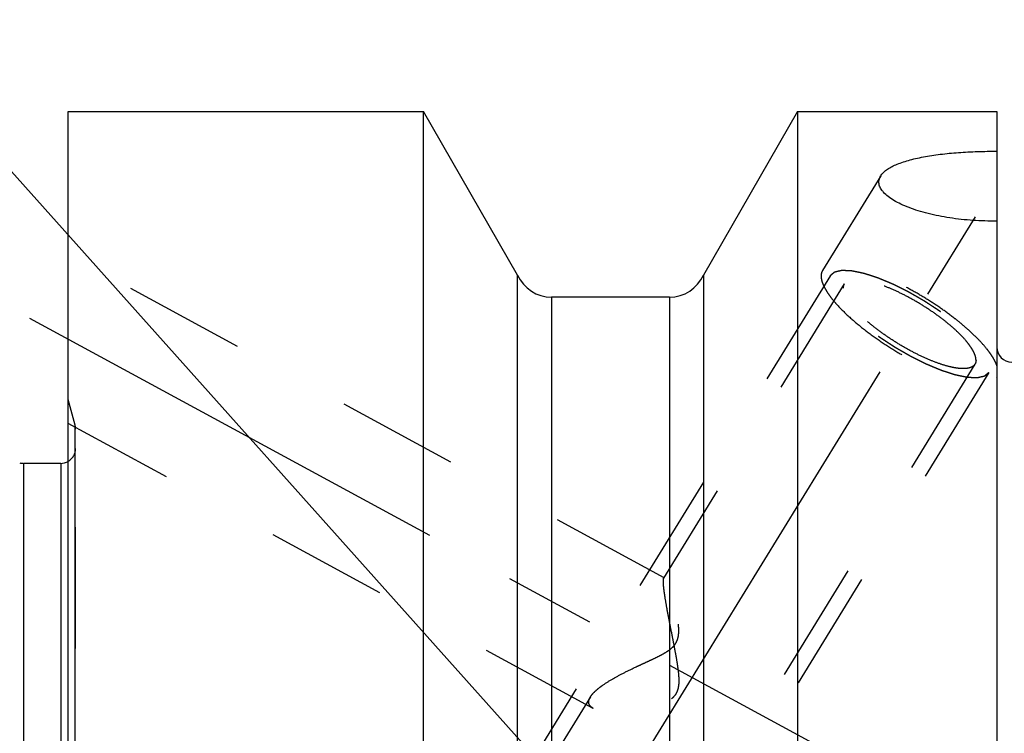
# Model space of a CAD drawing. Units: millimetres. Extents: x 0 to 594, y 0 to 420.
# Drawn here: x 295 to 321, y 239 to 258 of the extents above; entities that cross this region are included whole.
import ezdxf

# ---------------------------------------------------------------- set-up
doc = ezdxf.new("R2010")
doc.units = ezdxf.units.MM
doc.header["$LTSCALE"] = 32.67
doc.linetypes.add('CENTER', pattern=[0.6, 0.375, -0.075, 0.075, -0.075])
doc.linetypes.add('HIDDEN', pattern=[0.2, 0.1, -0.1])
doc.layers.get('0').update_dxf_attribs({"linetype": 'CONTINUOUS'})
for name, color, linetype in [('606771502-000-00-ED1_CL', 7, 'CONTINUOUS'), ('606771741-000_AXIS', 7, 'CONTINUOUS'), ('606771741-000_CL', 7, 'CONTINUOUS'), ('606771741-000_HL', 7, 'CONTINUOUS')]:
    doc.layers.add(name, color=color, linetype=linetype)
doc.styles.get("Standard").update_dxf_attribs({"font": 'TXT.SHX', "width": 0.7})
doc.dimstyles.new('DIMSTYLE_3', dxfattribs={"dimtxt": 3.5, "dimasz": 3.5, "dimexe": 0.18, "dimexo": 0.0625, "dimgap": 0.09, "dimtad": 1, "dimdec": 3, "dimdsep": 46, "dimtxsty": 'STANDARD', "dimblk": '_FILLED', "dimblk1": '_FILLED', "dimblk2": '_FILLED', "dimcen": 0.09, "dimclrt": 2, "dimadec": 0, "dimazin": 0, "dimtp": 0.1, "dimtm": 0.1, "dimtfac": 1, "dimtdec": 3, "dimtofl": 0, "dimtmove": 0, "dimatfit": 3, "dimldrblk": '_FILLED', "dimfxl": 1, "dimtolj": 1, "dimarcsym": 0})
doc.dimstyles.new('DIMSTYLE_4', dxfattribs={"dimtxt": 3.5, "dimasz": 3.5, "dimexe": 0.18, "dimexo": 0.0625, "dimgap": 0.09, "dimtad": 1, "dimdec": 3, "dimdsep": 46, "dimtxsty": 'STANDARD', "dimblk": '_FILLED', "dimblk1": '_FILLED', "dimblk2": '_FILLED', "dimcen": 0.09, "dimclrt": 2, "dimadec": 0, "dimazin": 0, "dimtp": 0.2, "dimtm": 0.2, "dimtfac": 1, "dimtdec": 3, "dimtofl": 0, "dimtmove": 0, "dimatfit": 3, "dimldrblk": '_FILLED', "dimfxl": 1, "dimtolj": 1, "dimarcsym": 0})
doc.dimstyles.get("Standard").update_dxf_attribs({"dimtxt": 3.5, "dimasz": 3.5, "dimexe": 0.18, "dimexo": 0.0625, "dimgap": 0.09, "dimtad": 1, "dimdec": 3, "dimdsep": 46, "dimtxsty": 'STANDARD', "dimblk": '_FILLED', "dimblk1": '_FILLED', "dimblk2": '_FILLED', "dimcen": 0.09, "dimclrt": 2, "dimadec": 0, "dimazin": 0, "dimtol": 1, "dimtp": 0.005, "dimtm": 0.005, "dimtfac": 1, "dimtdec": 3, "dimtofl": 0, "dimtmove": 0, "dimatfit": 3, "dimldrblk": '_FILLED', "dimfxl": 1, "dimtolj": 1, "dimarcsym": 0})

# ---------------------------------------------------------------- blocks, each defined once
blk = doc.blocks.new('_FILLED')
at = {"color": 0, "linetype": 'BYBLOCK'}
blk.add_solid([(0, 0), (-1, 0.125), (-1, -0.125)], dxfattribs=at)
blk = doc.blocks.new('*D6')
at = {"color": 3, "linetype": 'CONTINUOUS'}
for p, q in [((293.829, 246.193), (293.829, 285.57)), ((493.829, 239.09), (493.829, 285.57)), ((293.829, 284.07), (393.829, 284.07)), ((493.829, 284.07), (393.829, 284.07))]:
    blk.add_line(p, q, dxfattribs=at)
at = {"color": 3, "linetype": 'CONTINUOUS', "xscale": 3.5, "yscale": 3.5, "zscale": 3.5, "rotation": 180}
blk.add_blockref('_FILLED', (293.829, 284.07), dxfattribs=at)
at = {"color": 3, "linetype": 'CONTINUOUS', "xscale": 3.5, "yscale": 3.5, "zscale": 3.5}
blk.add_blockref('_FILLED', (493.829, 284.07), dxfattribs=at)
at = {"color": 2, "linetype": 'CONTINUOUS', "insert": (393.829, 288.445), "char_height": 3.5, "width": 8.25, "attachment_point": 2, "line_spacing_factor": 0.9}
blk.add_mtext('200', dxfattribs=at)
blk = doc.blocks.new('*D8')
at = {"color": 3, "linetype": 'CONTINUOUS'}
for p, q in [((213.429, 232.07), (213.429, 249.467)), ((213.429, 249.467), (213.429, 224.07)), ((426.329, 232.07), (211.929, 232.07)), ((213.429, 210.07), (213.429, 224.07)), ((426.329, 216.07), (211.929, 216.07)), ((213.429, 216.07), (213.429, 210.07))]:
    blk.add_line(p, q, dxfattribs=at)
at = {"color": 3, "linetype": 'CONTINUOUS', "xscale": 3.5, "yscale": 3.5, "zscale": 3.5}
for p, rotation in [((213.429, 232.07), 270), ((213.429, 216.07), 90)]:
    blk.add_blockref('_FILLED', p, dxfattribs=dict(at, rotation=rotation))
at = {"color": 2, "linetype": 'CONTINUOUS', "insert": (209.054, 237.217), "char_height": 3.5, "width": 12.25, "attachment_point": 1, "rotation": 90, "line_spacing_factor": 0.9}
blk.add_mtext('M16x1', dxfattribs=at)

msp = doc.modelspace()

# ---------------------------------------------------------------- linework, layer by layer
at = {"layer": '606771741-000_AXIS', "color": 3, "linetype": 'CENTER'}
for p, q in [((301.0153, 221.4213), (322.7132, 256.7367)), ((294.7879, 250.0072), (316.3943, 238.2851))]:
    msp.add_line(p, q, dxfattribs=at)
at = {"layer": '606771741-000_CL', "color": 7, "linetype": 'CONTINUOUS'}
for p, q in [((295.8294, 255.5705), (305.3985, 255.5705)), ((295.8294, 231.0597), (295.8294, 255.5704)), ((305.3985, 232.1205), (305.3985, 255.5705)), ((307.9294, 251.1645), (305.3985, 255.5705)), ((315.4604, 255.5705), (312.9294, 251.1645)), ((315.4604, 255.5705), (315.4604, 228.5612)), ((315.4604, 255.5705), (320.8294, 255.5705)), ((320.8294, 255.5705), (320.8294, 192.5705)), ((307.9294, 232.1205), (307.9294, 251.1645)), ((312.9294, 251.1645), (312.9294, 230.9683)), ((312.0155, 250.5705), (308.8433, 250.5705)), ((295.6294, 246.0955), (294.6285, 246.0955))]:
    msp.add_line(p, q, dxfattribs=at)
at = {"layer": '606771741-000_CL', "color": 9, "linetype": 'CONTINUOUS'}
for p, q in [((308.8433, 250.5705), (308.8433, 232.1202)), ((312.0155, 250.5705), (312.0155, 231.4414)), ((296.0158, 228.6028), (296.0158, 247.1205)), ((294.6285, 246.0955), (294.6285, 202.0455)), ((295.6294, 246.0955), (295.6294, 202.0455))]:
    msp.add_line(p, q, dxfattribs=at)
at = {"layer": '606771741-000_CL', "color": 7, "linetype": 'CONTINUOUS'}
for centre, radius, start, end in [((308.8433, 251.5705), 1, 203.94932, 270), ((312.0155, 251.5705), 1, 270, 336.05068), ((321.2294, 249.2205), 0.4, 180, 270), ((294.6285, 246.4955), 0.4, 255, 270), ((295.6294, 246.4955), 0.4, 270, 300)]:
    msp.add_arc(centre, radius, start, end, dxfattribs=at)
for points, knots in [([(317.7031, 253.8355), (317.7213, 253.8652), (317.7689, 253.9236), (317.8611, 254.0008), (317.977, 254.0727), (318.1151, 254.1391), (318.2736, 254.1998), (318.4508, 254.2548), (318.6448, 254.304), (318.9301, 254.3633), (319.3148, 254.4212), (319.8014, 254.468), (320.3102, 254.4944), (320.6554, 254.499), (320.8294, 254.4981)], [0, 0, 0, 0, 0.0319495, 0.0683871, 0.1099211, 0.1567258, 0.2086918, 0.2655287, 0.3268354, 0.392147, 0.5327724, 0.6834309, 0.8403276, 1, 1, 1, 1]), ([(320.8294, 252.6175), (320.6144, 252.6158), (320.1893, 252.6281), (319.5697, 252.6943), (319.0784, 252.79), (318.7158, 252.891), (318.4718, 252.9749), (318.2531, 253.0675), (318.0631, 253.1675), (317.9054, 253.2733), (317.7991, 253.3686), (317.7349, 253.447), (317.6883, 253.5199), (317.6588, 253.5969), (317.6522, 253.674), (317.6583, 253.7298), (317.6751, 253.7844), (317.6928, 253.8188), (317.7031, 253.8355)], [0, 0, 0, 0, 0.1745697, 0.3448508, 0.5054429, 0.5802365, 0.6502686, 0.7147394, 0.772926, 0.8242821, 0.8685993, 0.8882363, 0.9063366, 0.9387542, 0.9538665, 0.9687984, 0.9840279, 1, 1, 1, 1])]:
    msp.add_open_spline(points, degree=3, knots=knots, dxfattribs=at)
at = {"layer": '606771741-000_HL', "color": 6, "linetype": 'HIDDEN'}
for p, q in [((317.7033, 253.8359), (316.1364, 251.2855)), ((311.8739, 243.0129), (295.8298, 251.7174)), ((316.3494, 251.1546), (306.1994, 234.6346)), ((316.72, 250.9269), (311.8539, 243.0069)), ((320.2389, 248.7649), (307.288, 227.686)), ((320.6095, 248.5372), (310.4595, 232.0171)), ((320.8225, 248.4063), (320.8294, 248.4183)), ((320.8298, 248.4182), (320.8225, 248.4063)), ((296.0158, 247.1205), (295.8294, 247.816)), ((309.9664, 239.497), (295.8291, 247.167)), ((296.0294, 247.0165), (296.0294, 247.0169)), ((296.0294, 228.0429), (296.0294, 247.0165)), ((309.889, 239.8088), (302.5965, 227.9396))]:
    msp.add_line(p, q, dxfattribs=at)
for centre, start, end in [((295.6294, 247.0169), 0, 15), ((295.6294, 246.4955), 300, 360)]:
    msp.add_arc(centre, 0.4, start, end, dxfattribs=at)
for points, knots in [([(316.1364, 251.2855), (316.1222, 251.2625), (316.1009, 251.209), (316.0946, 251.1178), (316.1118, 251.0159), (316.1514, 250.9037), (316.213, 250.7818), (316.2961, 250.6511), (316.3999, 250.5127), (316.5715, 250.3117), (316.832, 250.0524), (317.195, 249.7438), (317.6063, 249.4382), (318.0503, 249.1475), (318.5103, 248.8828), (318.9687, 248.6539), (319.4081, 248.4696), (319.7571, 248.3544), (320.014, 248.2921), (320.1844, 248.2621), (320.3385, 248.2471), (320.4751, 248.2472), (320.5931, 248.2625), (320.6918, 248.2933), (320.7702, 248.3401), (320.8084, 248.3833), (320.8225, 248.4063)], [0, 0, 0, 0, 0.0134501, 0.0281469, 0.0450238, 0.0646392, 0.0872656, 0.1129855, 0.1417552, 0.1734429, 0.2447167, 0.3247157, 0.4107972, 0.4999978, 0.5891985, 0.6752803, 0.7552798, 0.8265543, 0.8582424, 0.8870125, 0.9127328, 0.9353596, 0.9549753, 0.9718526, 0.9865496, 1, 1, 1, 1]), ([(320.8294, 248.7236), (320.8174, 248.759), (320.7864, 248.8326), (320.7254, 248.9439), (320.6473, 249.062), (320.516, 249.2346), (320.312, 249.4596), (320.0764, 249.6808), (319.8632, 249.8622), (319.6278, 250.0502), (319.3133, 250.2796), (318.9159, 250.5386), (318.5055, 250.777), (318.0946, 250.9877), (317.6956, 251.1643), (317.3206, 251.3016), (317.0265, 251.3833), (316.8119, 251.4238), (316.6703, 251.4409), (316.5423, 251.4461), (316.4288, 251.4391), (316.3304, 251.42), (316.2478, 251.3886), (316.1816, 251.3445), (316.1489, 251.3059), (316.1364, 251.2855)], [0, 0, 0, 0, 0.0197053, 0.0419804, 0.0668511, 0.0942678, 0.1562592, 0.2266796, 0.2645211, 0.3037861, 0.3855076, 0.4696111, 0.5537604, 0.6356173, 0.7129342, 0.7836493, 0.8459963, 0.8736072, 0.8986785, 0.9211557, 0.9410576, 0.9585073, 0.9737793, 0.9873616, 1, 1, 1, 1]), ([(316.3494, 251.1546), (316.359, 251.1628), (316.3735, 251.175), (316.3928, 251.1913), (316.4073, 251.2035), (316.4218, 251.2157), (316.4338, 251.2258), (316.4435, 251.234), (316.4495, 251.2391), (316.4544, 251.2431), (316.458, 251.2462), (316.461, 251.2487), (316.4631, 251.2505), (316.4644, 251.2515), (316.465, 251.2524), (316.4668, 251.2526), (316.4687, 251.2531), (316.4723, 251.2539), (316.4772, 251.255), (316.4833, 251.2564), (316.4913, 251.2582), (316.5013, 251.2605), (316.5174, 251.2642), (316.5374, 251.2688), (316.5615, 251.2743), (316.5856, 251.2798), (316.6056, 251.2844), (316.6217, 251.2881), (316.6317, 251.2904), (316.6397, 251.2922), (316.6458, 251.2936), (316.6508, 251.2947), (316.6543, 251.2955), (316.6563, 251.2959), (316.6576, 251.2965), (316.6599, 251.2962), (316.6626, 251.2961), (316.6674, 251.2959), (316.6742, 251.2956), (316.6824, 251.2953), (316.6933, 251.2948), (316.7069, 251.2942), (316.7288, 251.2933), (316.756, 251.2921), (316.7888, 251.2907), (316.8215, 251.2893), (316.8488, 251.2882), (316.8706, 251.2872), (316.8843, 251.2867), (316.8952, 251.2862), (316.9034, 251.2858), (316.9102, 251.2855), (316.915, 251.2854), (316.9178, 251.2852), (316.9196, 251.2853), (316.9224, 251.2846), (316.9257, 251.2839), (316.9317, 251.2827), (316.9402, 251.2809), (316.9505, 251.2788), (316.9641, 251.276), (316.9812, 251.2724), (317.0085, 251.2668), (317.0426, 251.2598), (317.0836, 251.2513), (317.1245, 251.2428), (317.1586, 251.2358), (317.1859, 251.2301), (317.2064, 251.2259), (317.2235, 251.2224), (317.2354, 251.22), (317.2423, 251.2185), (317.2472, 251.2177), (317.2532, 251.2155), (317.2608, 251.2132), (317.2743, 251.2087), (317.2935, 251.2026), (317.3166, 251.1951), (317.3474, 251.1852), (317.3858, 251.1728), (317.432, 251.1579), (317.4781, 251.143), (317.5166, 251.1305), (317.5474, 251.1206), (317.5704, 251.1132), (317.5897, 251.1069), (317.6031, 251.1026), (317.6109, 251.1001), (317.6165, 251.0985), (317.6229, 251.0956), (317.6312, 251.0922), (317.6459, 251.0861), (317.6669, 251.0774), (317.692, 251.067), (317.7255, 251.053), (317.7674, 251.0357), (317.8177, 251.0148), (317.8679, 250.9939), (317.9098, 250.9765), (317.9433, 250.9626), (317.9685, 250.9522), (317.9894, 250.9435), (318.0041, 250.9374), (318.0125, 250.9339), (318.0187, 250.9315), (318.0253, 250.928), (318.034, 250.9238), (318.0493, 250.9161), (318.0712, 250.9053), (318.0974, 250.8923), (318.1324, 250.8749), (318.1761, 250.8532), (318.2286, 250.8272), (318.281, 250.8012), (318.3247, 250.7795), (318.3597, 250.7621), (318.386, 250.7491), (318.4078, 250.7383), (318.4253, 250.7295), (318.4383, 250.7234), (318.4518, 250.7153), (318.4697, 250.7052), (318.492, 250.6923), (318.5188, 250.6769), (318.5545, 250.6564), (318.5992, 250.6307), (318.6527, 250.6), (318.7063, 250.5692), (318.7599, 250.5384), (318.8045, 250.5127), (318.8359, 250.4948), (318.8536, 250.4845), (318.8673, 250.477), (318.8797, 250.4685), (318.8967, 250.4575), (318.9263, 250.438), (318.9687, 250.4103), (319.0195, 250.377), (319.0703, 250.3437), (319.121, 250.3105), (319.1719, 250.2772), (319.2141, 250.2494), (319.2438, 250.2301), (319.2607, 250.2189), (319.2737, 250.2108), (319.2851, 250.2018), (319.3009, 250.1902), (319.3283, 250.1698), (319.3675, 250.1406), (319.4145, 250.1056), (319.4615, 250.0706), (319.5085, 250.0356), (319.5477, 250.0064), (319.579, 249.983), (319.6025, 249.9655), (319.6221, 249.9509), (319.6359, 249.9407), (319.6436, 249.9349), (319.6497, 249.9305), (319.6547, 249.9261), (319.6617, 249.9202), (319.6737, 249.9099), (319.691, 249.8951), (319.7117, 249.8774), (319.7393, 249.8538), (319.7739, 249.8243), (319.8153, 249.7889), (319.8568, 249.7534), (319.8913, 249.7239), (319.9189, 249.7003), (319.9396, 249.6826), (319.9569, 249.6679), (319.969, 249.6575), (319.9758, 249.6516), (319.9813, 249.6472), (319.9854, 249.6428), (319.9913, 249.637), (320.0014, 249.6267), (320.0159, 249.6121), (320.0333, 249.5946), (320.0566, 249.5712), (320.0856, 249.542), (320.1204, 249.5069), (320.1552, 249.4718), (320.1843, 249.4426), (320.2075, 249.4192), (320.222, 249.4046), (320.2336, 249.3929), (320.2423, 249.3842), (320.2496, 249.3769), (320.2553, 249.3711), (320.2601, 249.3665), (320.2629, 249.3626), (320.2673, 249.3572), (320.2726, 249.3506), (320.279, 249.3425), (320.2875, 249.3318), (320.2982, 249.3184), (320.3154, 249.297), (320.3368, 249.2702), (320.3624, 249.238), (320.3881, 249.2058), (320.4095, 249.179), (320.4266, 249.1576), (320.4373, 249.1442), (320.4459, 249.1335), (320.4523, 249.1254), (320.4576, 249.1188), (320.4614, 249.1141), (320.4635, 249.1114), (320.4653, 249.1093), (320.4661, 249.1076), (320.4675, 249.1052), (320.4699, 249.101), (320.4733, 249.095), (320.4773, 249.0879), (320.4827, 249.0783), (320.4895, 249.0664), (320.5003, 249.0473), (320.5138, 249.0234), (320.53, 248.9948), (320.5463, 248.9661), (320.5598, 248.9422), (320.5706, 248.9231), (320.5773, 248.9112), (320.5827, 248.9016), (320.5868, 248.8945), (320.5902, 248.8885), (320.5926, 248.8843), (320.5939, 248.882), (320.5951, 248.8801), (320.5953, 248.8787), (320.5958, 248.8766), (320.5967, 248.8731), (320.598, 248.8681), (320.5995, 248.8621), (320.6016, 248.8541), (320.6041, 248.8441), (320.6082, 248.828), (320.6134, 248.808), (320.6195, 248.7839), (320.6257, 248.7599), (320.6308, 248.7398), (320.6349, 248.7238), (320.6375, 248.7138), (320.6395, 248.7058), (320.641, 248.6997), (320.6423, 248.6947), (320.6432, 248.6912), (320.6437, 248.6892), (320.6443, 248.6876), (320.6438, 248.6866), (320.6435, 248.685), (320.6428, 248.6822), (320.642, 248.6783), (320.6409, 248.6736), (320.6394, 248.6673), (320.6376, 248.6595), (320.6347, 248.647), (320.6311, 248.6313), (320.6268, 248.6125), (320.6225, 248.5936), (320.6167, 248.5686), (320.6124, 248.5497), (320.6095, 248.5372)], [0, 0, 0, 0, 0.015625, 0.0234375, 0.03125, 0.0390625, 0.046875, 0.0507812, 0.0546875, 0.0566406, 0.0585938, 0.0605469, 0.0615234, 0.0620117, 0.0625, 0.0629883, 0.0634766, 0.0644531, 0.0664062, 0.0683594, 0.0703125, 0.0742188, 0.078125, 0.0859375, 0.09375, 0.1015625, 0.109375, 0.1132812, 0.1171875, 0.1191406, 0.1210938, 0.1230469, 0.1240234, 0.1245117, 0.125, 0.1254883, 0.1259766, 0.1269531, 0.1289062, 0.1308594, 0.1328125, 0.1367188, 0.140625, 0.1484375, 0.15625, 0.1640625, 0.171875, 0.1757812, 0.1796875, 0.1816406, 0.1835938, 0.1855469, 0.1865234, 0.1870117, 0.1875, 0.1879883, 0.1884766, 0.1894531, 0.1914062, 0.1933594, 0.1953125, 0.1992188, 0.203125, 0.2109375, 0.21875, 0.2265625, 0.234375, 0.2382812, 0.2421875, 0.2460938, 0.2480469, 0.2490234, 0.25, 0.2509766, 0.2519531, 0.2539062, 0.2578125, 0.2617188, 0.265625, 0.2734375, 0.28125, 0.2890625, 0.296875, 0.3007812, 0.3046875, 0.3085938, 0.3105469, 0.3115234, 0.3125, 0.3134766, 0.3144531, 0.3164062, 0.3203125, 0.3242188, 0.328125, 0.3359375, 0.34375, 0.3515625, 0.359375, 0.3632812, 0.3671875, 0.3710938, 0.3730469, 0.3740234, 0.375, 0.3759766, 0.3769531, 0.3789062, 0.3828125, 0.3867188, 0.390625, 0.3984375, 0.40625, 0.4140625, 0.421875, 0.4257812, 0.4296875, 0.4335938, 0.4355469, 0.4375, 0.4394531, 0.4414062, 0.4453125, 0.4492188, 0.453125, 0.4609375, 0.46875, 0.4765625, 0.484375, 0.4921875, 0.4960938, 0.4980469, 0.5, 0.5019531, 0.5039062, 0.5078125, 0.515625, 0.5234375, 0.53125, 0.5390625, 0.546875, 0.5546875, 0.5585938, 0.5605469, 0.5625, 0.5644531, 0.5664062, 0.5703125, 0.578125, 0.5859375, 0.59375, 0.6015625, 0.609375, 0.6132812, 0.6171875, 0.6210938, 0.6230469, 0.6240234, 0.625, 0.6259766, 0.6269531, 0.6289062, 0.6328125, 0.6367188, 0.640625, 0.6484375, 0.65625, 0.6640625, 0.671875, 0.6757812, 0.6796875, 0.6835938, 0.6855469, 0.6865234, 0.6875, 0.6884766, 0.6894531, 0.6914062, 0.6953125, 0.6992188, 0.703125, 0.7109375, 0.71875, 0.7265625, 0.734375, 0.7382812, 0.7421875, 0.7441406, 0.7460938, 0.7480469, 0.7490234, 0.75, 0.7509766, 0.7519531, 0.7539062, 0.7558594, 0.7578125, 0.7617188, 0.765625, 0.7734375, 0.78125, 0.7890625, 0.796875, 0.8007812, 0.8046875, 0.8066406, 0.8085938, 0.8105469, 0.8115234, 0.8120117, 0.8125, 0.8129883, 0.8134766, 0.8144531, 0.8164062, 0.8183594, 0.8203125, 0.8242188, 0.828125, 0.8359375, 0.84375, 0.8515625, 0.859375, 0.8632812, 0.8671875, 0.8691406, 0.8710938, 0.8730469, 0.8740234, 0.8745117, 0.875, 0.8754883, 0.8759766, 0.8769531, 0.8789062, 0.8808594, 0.8828125, 0.8867188, 0.890625, 0.8984375, 0.90625, 0.9140625, 0.921875, 0.9257812, 0.9296875, 0.9316406, 0.9335938, 0.9355469, 0.9365234, 0.9370117, 0.9375, 0.9379883, 0.9384766, 0.9394531, 0.9414062, 0.9433594, 0.9453125, 0.9492188, 0.953125, 0.9609375, 0.96875, 0.9765625, 0.984375, 1, 1, 1, 1]), ([(320.6095, 248.5372), (320.5999, 248.5291), (320.5854, 248.5169), (320.5661, 248.5006), (320.5516, 248.4884), (320.5371, 248.4762), (320.525, 248.466), (320.5154, 248.4579), (320.5093, 248.4528), (320.5045, 248.4487), (320.5009, 248.4457), (320.4979, 248.4431), (320.4958, 248.4413), (320.4945, 248.4404), (320.4938, 248.4395), (320.4921, 248.4393), (320.4902, 248.4387), (320.4866, 248.438), (320.4816, 248.4368), (320.4756, 248.4354), (320.4676, 248.4336), (320.4575, 248.4313), (320.4415, 248.4276), (320.4214, 248.423), (320.3974, 248.4175), (320.3733, 248.412), (320.3532, 248.4074), (320.3372, 248.4038), (320.3272, 248.4015), (320.3191, 248.3996), (320.3131, 248.3983), (320.3081, 248.3971), (320.3046, 248.3963), (320.3025, 248.3959), (320.3012, 248.3954), (320.299, 248.3956), (320.2963, 248.3957), (320.2915, 248.3959), (320.2847, 248.3962), (320.2765, 248.3966), (320.2656, 248.397), (320.252, 248.3976), (320.2301, 248.3985), (320.2028, 248.3997), (320.1701, 248.4011), (320.1373, 248.4025), (320.1101, 248.4037), (320.0882, 248.4046), (320.0746, 248.4052), (320.0637, 248.4057), (320.0555, 248.406), (320.0486, 248.4063), (320.0439, 248.4065), (320.0411, 248.4067), (320.0393, 248.4066), (320.0365, 248.4073), (320.0332, 248.4079), (320.0271, 248.4092), (320.0186, 248.4109), (320.0084, 248.4131), (319.9947, 248.4159), (319.9777, 248.4194), (319.9504, 248.425), (319.9163, 248.4321), (319.8753, 248.4405), (319.8344, 248.449), (319.8002, 248.456), (319.7729, 248.4617), (319.7525, 248.4659), (319.7354, 248.4695), (319.7235, 248.4719), (319.7166, 248.4734), (319.7117, 248.4741), (319.7057, 248.4763), (319.6981, 248.4787), (319.6846, 248.4831), (319.6654, 248.4893), (319.6423, 248.4967), (319.6115, 248.5067), (319.5731, 248.5191), (319.5269, 248.534), (319.4807, 248.5489), (319.4423, 248.5613), (319.4115, 248.5712), (319.3884, 248.5787), (319.3692, 248.5849), (319.3558, 248.5892), (319.348, 248.5918), (319.3424, 248.5934), (319.3359, 248.5963), (319.3276, 248.5996), (319.3129, 248.6058), (319.292, 248.6144), (319.2669, 248.6249), (319.2334, 248.6388), (319.1915, 248.6562), (319.1412, 248.677), (319.0909, 248.6979), (319.0491, 248.7153), (319.0155, 248.7292), (318.9904, 248.7396), (318.9695, 248.7484), (318.9548, 248.7544), (318.9464, 248.7579), (318.9402, 248.7603), (318.9336, 248.7638), (318.9249, 248.7681), (318.9095, 248.7757), (318.8877, 248.7865), (318.8615, 248.7996), (318.8265, 248.8169), (318.7828, 248.8386), (318.7303, 248.8646), (318.6778, 248.8907), (318.6341, 248.9124), (318.5992, 248.9297), (318.5729, 248.9427), (318.5511, 248.9535), (318.5336, 248.9623), (318.5205, 248.9684), (318.5071, 248.9765), (318.4892, 248.9867), (318.4669, 248.9996), (318.4401, 249.0149), (318.4044, 249.0355), (318.3597, 249.0611), (318.3061, 249.0919), (318.2525, 249.1227), (318.199, 249.1534), (318.1543, 249.1791), (318.123, 249.197), (318.1052, 249.2073), (318.0916, 249.2148), (318.0791, 249.2234), (318.0621, 249.2344), (318.0326, 249.2538), (317.9902, 249.2815), (317.9394, 249.3148), (317.8886, 249.3481), (317.8378, 249.3814), (317.787, 249.4147), (317.7447, 249.4424), (317.715, 249.4618), (317.6982, 249.4729), (317.6852, 249.4811), (317.6738, 249.49), (317.658, 249.5016), (317.6306, 249.5221), (317.5914, 249.5512), (317.5444, 249.5863), (317.4974, 249.6213), (317.4504, 249.6563), (317.4112, 249.6855), (317.3799, 249.7088), (317.3563, 249.7263), (317.3368, 249.7409), (317.323, 249.7511), (317.3153, 249.7569), (317.3091, 249.7613), (317.3042, 249.7657), (317.2972, 249.7716), (317.2852, 249.782), (317.2679, 249.7967), (317.2472, 249.8144), (317.2195, 249.8381), (317.185, 249.8676), (317.1436, 249.903), (317.1021, 249.9384), (317.0676, 249.9679), (317.04, 249.9915), (317.0192, 250.0092), (317.002, 250.024), (316.9898, 250.0343), (316.983, 250.0402), (316.9776, 250.0447), (316.9735, 250.049), (316.9676, 250.0549), (316.9575, 250.0651), (316.943, 250.0797), (316.9255, 250.0973), (316.9023, 250.1206), (316.8733, 250.1499), (316.8385, 250.1849), (316.8036, 250.22), (316.7746, 250.2492), (316.7514, 250.2726), (316.7369, 250.2872), (316.7253, 250.2989), (316.7166, 250.3077), (316.7092, 250.315), (316.7036, 250.3208), (316.6988, 250.3253), (316.696, 250.3292), (316.6916, 250.3346), (316.6863, 250.3413), (316.6799, 250.3493), (316.6713, 250.36), (316.6606, 250.3734), (316.6435, 250.3949), (316.6221, 250.4217), (316.5964, 250.4538), (316.5708, 250.486), (316.5494, 250.5128), (316.5322, 250.5342), (316.5215, 250.5476), (316.513, 250.5584), (316.5066, 250.5664), (316.5012, 250.5731), (316.4975, 250.5778), (316.4954, 250.5804), (316.4936, 250.5825), (316.4928, 250.5842), (316.4913, 250.5867), (316.489, 250.5908), (316.4856, 250.5968), (316.4816, 250.604), (316.4762, 250.6135), (316.4694, 250.6254), (316.4586, 250.6446), (316.4451, 250.6684), (316.4288, 250.6971), (316.4126, 250.7257), (316.3991, 250.7496), (316.3883, 250.7687), (316.3815, 250.7806), (316.3761, 250.7902), (316.3721, 250.7974), (316.3687, 250.8033), (316.3663, 250.8075), (316.365, 250.8099), (316.3638, 250.8118), (316.3636, 250.8132), (316.363, 250.8152), (316.3622, 250.8187), (316.3609, 250.8237), (316.3593, 250.8297), (316.3573, 250.8377), (316.3547, 250.8478), (316.3506, 250.8638), (316.3455, 250.8839), (316.3394, 250.9079), (316.3332, 250.932), (316.3281, 250.952), (316.324, 250.968), (316.3214, 250.9781), (316.3194, 250.9861), (316.3178, 250.9921), (316.3166, 250.9971), (316.3156, 251.0006), (316.3152, 251.0026), (316.3146, 251.0042), (316.3151, 251.0053), (316.3154, 251.0069), (316.316, 251.0096), (316.3169, 251.0135), (316.318, 251.0182), (316.3194, 251.0245), (316.3212, 251.0323), (316.3241, 251.0449), (316.3277, 251.0606), (316.3321, 251.0794), (316.3364, 251.0982), (316.3422, 251.1233), (316.3465, 251.1421), (316.3494, 251.1546)], [0, 0, 0, 0, 0.015625, 0.0234375, 0.03125, 0.0390625, 0.046875, 0.0507812, 0.0546875, 0.0566406, 0.0585938, 0.0605469, 0.0615234, 0.0620117, 0.0625, 0.0629883, 0.0634766, 0.0644531, 0.0664062, 0.0683594, 0.0703125, 0.0742188, 0.078125, 0.0859375, 0.09375, 0.1015625, 0.109375, 0.1132812, 0.1171875, 0.1191406, 0.1210938, 0.1230469, 0.1240234, 0.1245117, 0.125, 0.1254883, 0.1259766, 0.1269531, 0.1289062, 0.1308594, 0.1328125, 0.1367188, 0.140625, 0.1484375, 0.15625, 0.1640625, 0.171875, 0.1757812, 0.1796875, 0.1816406, 0.1835938, 0.1855469, 0.1865234, 0.1870117, 0.1875, 0.1879883, 0.1884766, 0.1894531, 0.1914062, 0.1933594, 0.1953125, 0.1992188, 0.203125, 0.2109375, 0.21875, 0.2265625, 0.234375, 0.2382812, 0.2421875, 0.2460938, 0.2480469, 0.2490234, 0.25, 0.2509766, 0.2519531, 0.2539062, 0.2578125, 0.2617188, 0.265625, 0.2734375, 0.28125, 0.2890625, 0.296875, 0.3007812, 0.3046875, 0.3085938, 0.3105469, 0.3115234, 0.3125, 0.3134766, 0.3144531, 0.3164062, 0.3203125, 0.3242188, 0.328125, 0.3359375, 0.34375, 0.3515625, 0.359375, 0.3632812, 0.3671875, 0.3710938, 0.3730469, 0.3740234, 0.375, 0.3759766, 0.3769531, 0.3789062, 0.3828125, 0.3867188, 0.390625, 0.3984375, 0.40625, 0.4140625, 0.421875, 0.4257812, 0.4296875, 0.4335938, 0.4355469, 0.4375, 0.4394531, 0.4414062, 0.4453125, 0.4492188, 0.453125, 0.4609375, 0.46875, 0.4765625, 0.484375, 0.4921875, 0.4960938, 0.4980469, 0.5, 0.5019531, 0.5039062, 0.5078125, 0.515625, 0.5234375, 0.53125, 0.5390625, 0.546875, 0.5546875, 0.5585938, 0.5605469, 0.5625, 0.5644531, 0.5664062, 0.5703125, 0.578125, 0.5859375, 0.59375, 0.6015625, 0.609375, 0.6132812, 0.6171875, 0.6210938, 0.6230469, 0.6240234, 0.625, 0.6259766, 0.6269531, 0.6289062, 0.6328125, 0.6367188, 0.640625, 0.6484375, 0.65625, 0.6640625, 0.671875, 0.6757812, 0.6796875, 0.6835938, 0.6855469, 0.6865234, 0.6875, 0.6884766, 0.6894531, 0.6914062, 0.6953125, 0.6992188, 0.703125, 0.7109375, 0.71875, 0.7265625, 0.734375, 0.7382812, 0.7421875, 0.7441406, 0.7460938, 0.7480469, 0.7490234, 0.75, 0.7509766, 0.7519531, 0.7539062, 0.7558594, 0.7578125, 0.7617188, 0.765625, 0.7734375, 0.78125, 0.7890625, 0.796875, 0.8007812, 0.8046875, 0.8066406, 0.8085938, 0.8105469, 0.8115234, 0.8120117, 0.8125, 0.8129883, 0.8134766, 0.8144531, 0.8164062, 0.8183594, 0.8203125, 0.8242188, 0.828125, 0.8359375, 0.84375, 0.8515625, 0.859375, 0.8632812, 0.8671875, 0.8691406, 0.8710938, 0.8730469, 0.8740234, 0.8745117, 0.875, 0.8754883, 0.8759766, 0.8769531, 0.8789062, 0.8808594, 0.8828125, 0.8867188, 0.890625, 0.8984375, 0.90625, 0.9140625, 0.921875, 0.9257812, 0.9296875, 0.9316406, 0.9335938, 0.9355469, 0.9365234, 0.9370117, 0.9375, 0.9379883, 0.9384766, 0.9394531, 0.9414062, 0.9433594, 0.9453125, 0.9492188, 0.953125, 0.9609375, 0.96875, 0.9765625, 0.984375, 1, 1, 1, 1]), ([(320.2678, 248.8757), (320.2678, 248.899), (320.2615, 248.9491), (320.2376, 249.0266), (320.1989, 249.1109), (320.1456, 249.2012), (320.0784, 249.297), (319.966, 249.4367), (319.7933, 249.6179), (319.5501, 249.8356), (319.271, 250.0542), (318.9654, 250.2661), (318.6436, 250.4641), (318.3164, 250.6417), (317.995, 250.7927), (317.6903, 250.9122), (317.4499, 250.9851), (317.2739, 251.023), (317.1574, 251.0403), (317.0521, 251.0475), (316.9588, 251.0445), (316.8781, 251.0314), (316.8104, 251.0079), (316.7564, 250.9738), (316.73, 250.9432), (316.72, 250.9269)], [0, 0, 0, 0, 0.0158634, 0.0341378, 0.0551101, 0.0788941, 0.1054868, 0.134804, 0.2009699, 0.2757627, 0.357039, 0.4423412, 0.5290303, 0.6144064, 0.6958273, 0.7708287, 0.8372567, 0.8667199, 0.8934652, 0.9174045, 0.9385297, 0.9569469, 0.9729315, 0.9870054, 1, 1, 1, 1]), ([(316.72, 250.9269), (316.7103, 250.9111), (316.6952, 250.8749), (316.6911, 250.8362), (316.6911, 250.8162)], [0, 0, 0, 0, 0.4810344, 1, 1, 1, 1]), ([(320.2389, 248.7649), (320.2289, 248.7487), (320.2024, 248.718), (320.1484, 248.6839), (320.0808, 248.6605), (320, 248.6473), (319.9067, 248.6444), (319.8014, 248.6516), (319.685, 248.6688), (319.5089, 248.7067), (319.2685, 248.7797), (318.9638, 248.8992), (318.6424, 249.0502), (318.3153, 249.2277), (317.9935, 249.4258), (317.6878, 249.6377), (317.4087, 249.8562), (317.1655, 250.0739), (316.9929, 250.2552), (316.8805, 250.3948), (316.8132, 250.4906), (316.76, 250.581), (316.7213, 250.6652), (316.6973, 250.7427), (316.6911, 250.7929), (316.6911, 250.8162)], [0, 0, 0, 0, 0.0129946, 0.0270685, 0.0430531, 0.0614703, 0.0825955, 0.1065348, 0.1332801, 0.1627433, 0.2291713, 0.3041727, 0.3855936, 0.4709697, 0.5576588, 0.642961, 0.7242373, 0.7990301, 0.865196, 0.8945132, 0.9211059, 0.9448899, 0.9658622, 0.9841366, 1, 1, 1, 1]), ([(320.2678, 248.8757), (320.2678, 248.8557), (320.2636, 248.8169), (320.2486, 248.7807), (320.2389, 248.7649)], [0, 0, 0, 0, 0.5189656, 1, 1, 1, 1]), ([(309.8886, 239.8083), (309.9056, 239.8358), (309.9482, 239.8916), (310.0271, 239.9714), (310.1237, 240.0527), (310.2785, 240.1661), (310.5023, 240.3044), (310.7992, 240.463), (311.0651, 240.5912), (311.2872, 240.6942), (311.458, 240.7727), (311.6301, 240.8534), (311.8012, 240.9389), (311.9398, 241.0188), (312.0433, 241.0936), (312.1139, 241.1568), (312.1737, 241.2288), (312.2185, 241.3087), (312.2473, 241.3932), (312.2627, 241.4791), (312.2682, 241.5642), (312.2665, 241.6749), (312.2526, 241.8093), (312.2263, 241.9646), (312.1945, 242.1126), (312.1599, 242.253), (312.1238, 242.3852), (312.0873, 242.5083), (312.0512, 242.6214), (312.0161, 242.7233), (311.9826, 242.8124), (311.9515, 242.8873), (311.9266, 242.9398), (311.9079, 242.9729), (311.896, 242.9911), (311.8851, 243.0044), (311.8775, 243.011), (311.8738, 243.013)], [0, 0, 0, 0, 0.0211663, 0.0456964, 0.0733432, 0.1037385, 0.1712039, 0.2453155, 0.3239296, 0.364421, 0.405488, 0.4469911, 0.488787, 0.5306706, 0.5515377, 0.5722227, 0.5925736, 0.6124538, 0.631833, 0.6507731, 0.6693472, 0.6876009, 0.7232011, 0.7575901, 0.7906613, 0.8222653, 0.8522219, 0.8803201, 0.9063149, 0.9299229, 0.9508201, 0.9686423, 0.9829972, 0.9887551, 0.9935117, 0.9972487, 1, 1, 1, 1]), ([(311.8425, 242.9247), (311.8425, 242.8971), (311.8459, 242.8338), (311.8566, 242.7279), (311.8734, 242.6008), (311.9045, 242.3982), (311.9545, 242.1155), (312.0243, 241.7524), (312.0877, 241.4342), (312.1391, 241.1721), (312.1769, 240.9725), (312.2124, 240.7721), (312.2433, 240.5713), (312.2619, 240.4035), (312.2683, 240.2694), (312.2667, 240.1695), (312.256, 240.0708), (312.2321, 239.975), (312.1908, 239.8858), (312.1314, 239.8079), (312.0583, 239.7435), (311.9769, 239.6906), (311.8907, 239.6466), (311.7725, 239.597), (311.6215, 239.5476), (311.4392, 239.5012), (311.2584, 239.4647), (311.0257, 239.4278), (310.7993, 239.405), (310.582, 239.3973), (310.4321, 239.3994), (310.2936, 239.4095), (310.1686, 239.428), (310.0598, 239.4553), (309.9947, 239.4817), (309.9663, 239.4971)], [0, 0, 0, 0, 0.0151926, 0.0349212, 0.0586761, 0.0858404, 0.1479288, 0.2168891, 0.2896483, 0.3267802, 0.3641482, 0.4015915, 0.4389667, 0.4761335, 0.4945958, 0.5129467, 0.5311614, 0.5492202, 0.5671339, 0.584963, 0.6027705, 0.6205695, 0.6383383, 0.6560486, 0.6911813, 0.7257965, 0.7597266, 0.7928049, 0.855653, 0.8850042, 0.9126305, 0.938239, 0.9615178, 0.9821707, 1, 1, 1, 1]), ([(311.8542, 243.0074), (311.8519, 243.0036), (311.8482, 242.9937), (311.8432, 242.9661), (311.8425, 242.9423), (311.8425, 242.9247)], [0, 0, 0, 0, 0.1566041, 0.3729869, 1, 1, 1, 1]), ([(311.8738, 243.013), (311.872, 243.0139), (311.8684, 243.0154), (311.8606, 243.0153), (311.8562, 243.0106), (311.8542, 243.0074)], [0, 0, 0, 0, 0.2672355, 0.4950876, 1, 1, 1, 1]), ([(309.8425, 239.6695), (309.8425, 239.6804), (309.8472, 239.7296), (309.8687, 239.7757), (309.8886, 239.8083)], [0, 0, 0, 0, 0.2228833, 1, 1, 1, 1]), ([(309.9663, 239.4971), (309.9476, 239.5072), (309.9138, 239.529), (309.8731, 239.5701), (309.8478, 239.6177), (309.8425, 239.6524), (309.8425, 239.6695)], [0, 0, 0, 0, 0.2855258, 0.5379154, 0.7697057, 1, 1, 1, 1])]:
    msp.add_open_spline(points, degree=3, knots=knots, dxfattribs=at)

# ---------------------------------------------------------------- dimensions: what is measured, and where the dimension line sits
at = {"color": 3, "linetype": 'CONTINUOUS'}
dim = msp.add_linear_dim(base=(493.8294, 284.0705), p1=(293.8294, 246.1926), p2=(493.8294, 239.0901), dimstyle='DIMSTYLE_4', dxfattribs=at)
dim.commit()
dim.dimension.update_dxf_attribs({"geometry": '*D6', "text_midpoint": (389.7044, 286.6955), "dimtype": 160})
dim = msp.add_linear_dim(base=(213.4294, 232.0705), p1=(426.3294, 216.0705), p2=(426.3294, 232.0705), angle=90, text='M<>x1', dimstyle='DIMSTYLE_3', dxfattribs=at)
dim.commit()
dim.dimension.update_dxf_attribs({"geometry": '*D8', "text_midpoint": (210.8044, 243.3423), "dimtype": 160})

# ---------------------------------------------------------------- leaders
at = {"layer": '606771502-000-00-ED1_CL', "color": 3, "linetype": 'CONTINUOUS'}
msp.add_leader([(309.7935, 236.6292), (280.3876, 269.5052)], dimstyle='STANDARD', override={"dimtad": 0, "dimldrblk": 'DOT'}, dxfattribs=at)

doc.saveas('drawing.dxf')
